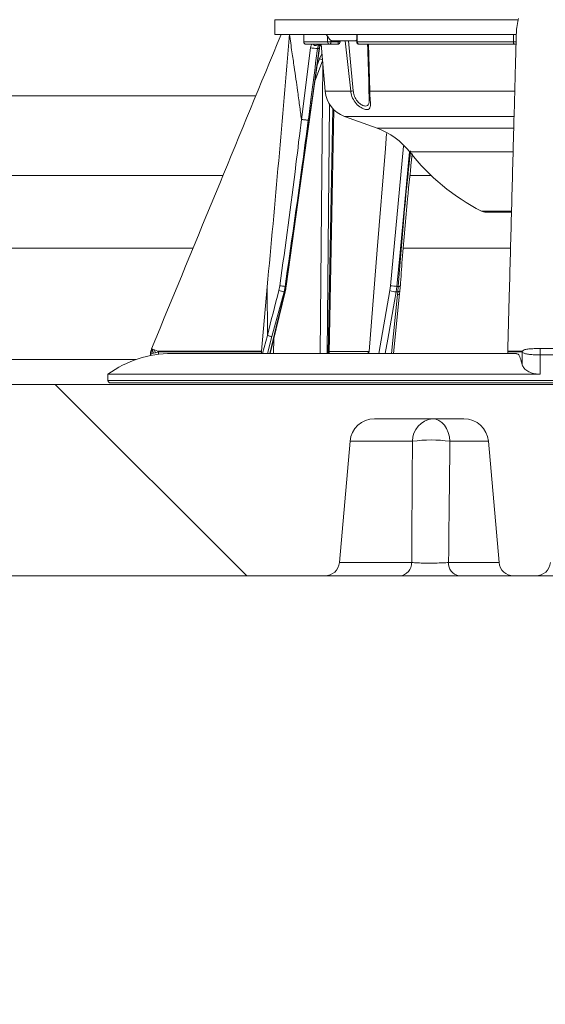
# Model space of a CAD drawing. Units: millimetres. Extents: x 2215 to 4221, y 516 to 3699.
# Drawn here: x 3022 to 3129, y 2355 to 2556 of the extents above; entities that cross this region are included whole.
import ezdxf

# ---------------------------------------------------------------- set-up
doc = ezdxf.new("R2010")
doc.units = ezdxf.units.MM
doc.header["$LTSCALE"] = 20
doc.layers.add('MAßLINIE_MAßZEICHNUNGEN', color=7, linetype='Continuous')
doc.styles.add('SLDTEXTSTYLE0', font='TXT', dxfattribs={"width": 0.7})
doc.dimstyles.new('SLDDIMSTYLE0', dxfattribs={"dimtxt": 105.833333, "dimasz": 70, "dimexe": 0, "dimexo": 0.0625, "dimgap": 26.458333, "dimtad": 0, "dimdec": 0, "dimrnd": 1e-09, "dimzin": 12, "dimdsep": 46, "dimtxsty": 'SLDTEXTSTYLE0', "dimsah": 1, "dimcen": 0.09, "dimadec": 0, "dimazin": 3, "dimtfac": 1, "dimtdec": 0, "dimtofl": 0, "dimtmove": 0, "dimatfit": 3, "dimfxl": 0, "dimfrac": 2, "dimtolj": 1, "dimtzin": 12, "dimarcsym": 0})

# ---------------------------------------------------------------- blocks, each defined once
blk = doc.blocks.new('SW_HATCH_0')
at = {"color": 0, "linetype": 'Continuous', "lineweight": 18}
blk.add_line((-459.72, -643.42), (-420.72, -682.42), dxfattribs=at)
blk = doc.blocks.new('_D_2')
at = {"layer": 'MAßLINIE_MAßZEICHNUNGEN', "color": 7}
for p, q in [((2759.16, 2658.68), (2759.16, 2222.34)), ((3565.16, 2658.68), (3565.16, 2222.34)), ((2759.16, 2242.34), (2953.84, 2242.34)), ((3565.16, 2242.34), (3354.7, 2242.34))]:
    blk.add_line(p, q, dxfattribs=at)
for points in [[(2759.16, 2242.34), (2829.16, 2212.34), (2829.16, 2272.34)], [(3565.16, 2242.34), (3495.16, 2272.34), (3495.16, 2212.34)]]:
    blk.add_solid(points, dxfattribs=at)
at = {"layer": 'MAßLINIE_MAßZEICHNUNGEN', "color": 7, "char_height": 105.833, "attachment_point": 1, "style": 'SLDTEXTSTYLE0'}
for s, insert in [('%%c', (2953.84, 2293.41)), ('806', (3105.4, 2293.41))]:
    blk.add_mtext(s, dxfattribs=dict(at, insert=insert))

msp = doc.modelspace()

# ---------------------------------------------------------------- linework, layer by layer
at = {"color": 7, "linetype": 'Continuous', "lineweight": 18}
for p, q in [((3074.24, 2555.64), (3074.24, 2552.64)), ((3123.85, 2555.64), (3074.24, 2555.64)), ((3123.9, 2555.86), (3123.85, 2555.64)), ((3074.24, 2552.64), (3123.44, 2552.64)), ((3080.14, 2552.64), (3080.14, 2551.14)), ((3084.98, 2551.14), (3084.98, 2552.24)), ((3085.67, 2551.42), (3085.67, 2551.14)), ((3090.76, 2551.34), (3085.76, 2551.34)), ((3087.15, 2551.14), (3087.16, 2551.34)), ((3087.56, 2551.11), (3087.57, 2551.34)), ((3089.7, 2541.06), (3088.55, 2551.34)), ((3089.27, 2551.34), (3090.22, 2541.15)), ((3090.76, 2551.34), (3090.94, 2551.52)), ((3090.94, 2552.64), (3090.94, 2551.14)), ((3091.03, 2552.64), (3091.03, 2551.14)), ((3079.65, 2535.33), (3081.52, 2549.92)), ((3080.14, 2551.14), (3084.98, 2551.14)), ((3085.44, 2550.64), (3080.64, 2550.64)), ((3083.25, 2549.79), (3082.94, 2549.79)), ((3083.68, 2550.64), (3084.52, 2541.06)), ((3084.98, 2551.14), (3085.67, 2551.14)), ((3087.05, 2550.64), (3085.44, 2550.64)), ((3085.67, 2551.14), (3087.15, 2551.14)), ((3087.55, 2551.11), (3087.55, 2551.11)), ((3090.94, 2551.14), (3091.03, 2551.14)), ((3091.03, 2551.14), (3122.88, 2551.14)), ((3123, 2550.64), (3091.44, 2550.64)), ((3093.31, 2550.64), (3093.58, 2541.06)), ((3083.97, 2547.29), (3082.38, 2543.11)), ((3082.81, 2546.2), (3083.36, 2547.65)), ((3083.36, 2547.65), (3083.85, 2548.69)), ((3083.5, 2487.67), (3084.02, 2546.71)), ((3093.4, 2541.58), (3093.41, 2541.13)), ((3070.33, 2540.14), (2854.16, 2540.14)), ((3084.52, 2541.06), (3089.7, 2541.06)), ((3093.58, 2541.06), (3123.09, 2541.06)), ((3085.35, 2538.5), (3084.9, 2487.67)), ((3085.08, 2487.67), (3086.04, 2537.56)), ((3085.28, 2487.67), (3086.23, 2537.36)), ((3088.44, 2535.94), (3095.09, 2533.52)), ((3122.94, 2535.94), (3088.44, 2535.94)), ((3095.09, 2533.52), (3122.87, 2533.52)), ((3097.84, 2501.45), (3100.48, 2529.88)), ((3122.74, 2528.69), (3101.76, 2528.69)), ((3063.66, 2523.91), (2860.07, 2523.91)), ((3106.11, 2523.91), (3101.78, 2523.91)), ((3116.34, 2516.64), (3122.46, 2516.64)), ((3117.25, 2516.42), (3122.37, 2516.42)), ((3057.51, 2509.08), (2859.62, 2509.08)), ((3122.26, 2509.08), (3100.39, 2509.08)), ((3071.53, 2488.09), (3072.68, 2501.21)), ((3072.72, 2491.33), (3072.68, 2501.21)), ((3075.06, 2500.45), (3075.25, 2501.45)), ((3076.34, 2501.32), (3076.12, 2500.21)), ((3076.29, 2500.21), (3076.5, 2501.32)), ((3076.34, 2501.32), (3076.5, 2501.32)), ((3097.7, 2500.45), (3097.84, 2501.45)), ((3099.13, 2501.32), (3098.98, 2500.21)), ((3099.13, 2501.32), (3099.39, 2501.32)), ((3099.29, 2500.21), (3099.39, 2501.32)), ((3073.27, 2487.67), (3076.35, 2500.23)), ((3076.12, 2500.21), (3073.66, 2491.09)), ((3076.29, 2500.21), (3076.12, 2500.21)), ((3095.43, 2487.67), (3097.7, 2500.45)), ((3097.98, 2487.67), (3099.23, 2499.67)), ((3098.42, 2487.67), (3099.67, 2499.82)), ((3099.29, 2500.21), (3098.98, 2500.21)), ((3099.23, 2499.67), (3099.29, 2500.21)), ((3099.66, 2499.82), (3099.72, 2500.36)), ((3071.72, 2487.67), (3072.72, 2491.33)), ((3073.66, 2491.09), (3072.73, 2487.67)), ((3074.02, 2490.71), (3073.95, 2487.67)), ((3048.89, 2487.43), (3048.89, 2487.23)), ((3049.12, 2488.61), (3049.2, 2488.56)), ((3049.2, 2488.56), (3049.37, 2488.51)), ((3049.53, 2487.68), (3049.2, 2487.58)), ((3049.37, 2488.51), (3049.7, 2488.39)), ((3049.92, 2487.8), (3049.53, 2487.68)), ((3049.7, 2488.39), (3050.41, 2488.14)), ((3050.51, 2487.97), (3049.92, 2487.8)), ((3050.51, 2487.5), (3050.51, 2487.97)), ((3123.46, 2487.67), (3053.24, 2487.67)), ((3069.65, 2488.09), (3071.53, 2488.09)), ((3071.52, 2487.98), (3069.65, 2487.98)), ((3071.52, 2487.98), (3071.51, 2487.67)), ((3071.53, 2488.09), (3071.52, 2487.98)), ((3085.28, 2488.05), (3093.28, 2488.05)), ((3093.28, 2488.03), (3085.28, 2488.03)), ((3093.28, 2487.67), (3093.28, 2488.03)), ((3121.7, 2488.09), (3121.97, 2488.09)), ((3121.7, 2487.98), (3121.7, 2488.09)), ((3121.7, 2487.67), (3121.7, 2487.98)), ((3121.96, 2487.98), (3121.7, 2487.98)), ((3124.66, 2485.32), (3124.66, 2487.97)), ((3128.28, 2483.42), (3128.28, 2487.35)), ((3045.96, 2486.43), (2878.63, 2486.43)), ((3040.24, 2483.42), (3040.24, 2482.14)), ((3040.24, 2483.42), (3128.28, 2483.42)), ((2907.49, 2481.34), (3416.84, 2481.34)), ((3040.24, 2482.14), (3226.54, 2482.14)), ((3226.08, 2481.64), (3040.74, 2481.64)), ((3125.27, 2481.64), (3125.27, 2481.64)), ((3112.78, 2474.34), (3094.54, 2474.34)), ((3089.56, 2469.78), (3087.4, 2445.08)), ((3102.29, 2469.78), (3089.56, 2469.78)), ((3117.76, 2469.78), (3109.92, 2469.78)), ((3119.92, 2445.08), (3117.76, 2469.78)), ((3087.4, 2445.08), (3102.13, 2445.08)), ((3109.65, 2445.08), (3119.92, 2445.08)), ((3084.41, 2442.34), (2906.62, 2442.34)), ((3099.73, 2442.34), (3084.41, 2442.34)), ((3122.91, 2442.34), (3111.76, 2442.34)), ((3127.41, 2442.34), (3122.91, 2442.34)), ((3196.91, 2442.34), (3127.41, 2442.34))]:
    msp.add_line(p, q, dxfattribs=at)
at = {"color": 7, "linetype": 'Continuous', "lineweight": 18, "flags": 128}
for points in [[(3076.5, 2501.32), (3076.78, 2503.3), (3077.88, 2511.21), (3082.29, 2542.86), (3083.25, 2549.79)], [(3076.56, 2501.33), (3080.16, 2527.16), (3083.31, 2549.8)], [(3082.63, 2550.4), (3082.64, 2550.45), (3082.65, 2550.5), (3082.66, 2550.54), (3082.68, 2550.58), (3082.69, 2550.6), (3082.71, 2550.62), (3082.73, 2550.64), (3082.75, 2550.64)], [(3083.31, 2549.8), (3083.3, 2549.79), (3083.25, 2549.79)], [(3085.44, 2550.64), (3085.49, 2550.65), (3085.53, 2550.68), (3085.57, 2550.72), (3085.61, 2550.79), (3085.63, 2550.86), (3085.66, 2550.95), (3085.67, 2551.04), (3085.67, 2551.14)], [(3093.41, 2541.15), (3093.4, 2541.13), (3093.4, 2541.12), (3093.41, 2541.11), (3093.43, 2541.1), (3093.45, 2541.09), (3093.49, 2541.08), (3093.53, 2541.07), (3093.58, 2541.06)], [(3093.42, 2487.8), (3093.44, 2488.04), (3095.11, 2508.73), (3096.77, 2529.42), (3097.02, 2532.48)], [(3101.67, 2528.74), (3099.77, 2508.25), (3099.13, 2501.32)], [(3076.56, 2501.33), (3076.54, 2501.32), (3076.5, 2501.32)], [(3073.21, 2487.67), (3074.54, 2493.07), (3076.29, 2500.21)], [(3076.35, 2500.23), (3076.33, 2500.22), (3076.29, 2500.21)], [(3098.98, 2500.21), (3098.64, 2498.28), (3097.27, 2490.55), (3096.75, 2487.67)], [(3099.71, 2500.36), (3099.7, 2500.33), (3099.66, 2500.29), (3099.6, 2500.26), (3099.52, 2500.24), (3099.41, 2500.22), (3099.29, 2500.21)], [(3109.92, 2469.78), (3109.81, 2470.69), (3109.57, 2471.55), (3109.23, 2472.34), (3108.79, 2473.03), (3108.27, 2473.59), (3107.68, 2474), (3107.05, 2474.25), (3106.4, 2474.34)]]:
    msp.add_lwpolyline(points, dxfattribs=at)
at = {"color": 7, "linetype": 'Continuous', "lineweight": 18}
for centre, radius, start, end in [((3089.9, 2555.68), 6, 210.4492, 226.3393), ((3080.64, 2551.14), 0.5, 180, 270), ((3082.87, 2556.77), 6.98, 258.8949, 270.5578), ((3085.46, 2551.12), 0.48, 177.5606, 267.3225), ((3086.46, 2551.02), 0.709, 327.5774, 9.7443), ((3087.05, 2551.14), 0.5, 270, 356.9905), ((3087.03, 2546.12), 5.02, 83.9748, 88.5353), ((3091.44, 2551.14), 0.5, 180, 270), ((3091.49, 2551.1), 0.46, 174.5778, 263.2712), ((3123.48, 2551.02), 0.613, 168.9601, 218.5766), ((3083.26, 2546.19), 1.46, 61.6491, 86.1309), ((3091.19, 2533.81), 7.4, 97.491, 101.5656), ((3090.49, 2541.58), 6, 185, 250), ((3089.96, 2519.43), 15, 38.1424, 70), ((3136.75, 2556.18), 44.5, 218.1424, 242.6888), ((3117.25, 2518.42), 2, 242.6888, 270), ((3077.32, 2514.14), 12.86, 260.7517, 265.6443), ((3099.22, 2508.7), 7.38, 259.1887, 269.2645), ((3099.49, 2501.93), 0.619, 260.7179, 300.9507), ((3077.64, 2509.35), 9.27, 253.8152, 260.5268), ((3099.15, 2504.62), 4.42, 250.8343, 267.7424), ((3053.24, 2465.67), 22, 90, 126.2215), ((3051.6, 2488.08), 2.45, 168.6093, 191.7234), ((3051.88, 2488.55), 2.51, 181.0231, 200.2623), ((3052.71, 2489.22), 3.13, 195.4223, 207.008), ((3054.82, 2490.52), 5.01, 208.3317, 210.5577), ((3074.64, 2487.99), 4.99, 178.7512, 180.0063), ((3092.46, 2488.03), 0.821, 359.9761, 1.2449), ((3125, 2487.98), 3.03, 177.9304, 179.995), ((3126.65, 2487.81), 2, 170.3452, 175.2412), ((3159.48, 2487.39), 31.2, 177.6678, 180.0661), ((3040.74, 2482.14), 0.5, 180, 270), ((3094.54, 2469.34), 5, 90, 175), ((3106.83, 2469.82), 4.54, 95.4231, 180.6075), ((3112.78, 2469.34), 5, 5, 90), ((3106.11, 2441.04), 28.99, 82.4389, 97.5611), ((3084.41, 2445.34), 3, 270, 355), ((3099.43, 2445.02), 2.69, 276.2458, 1.2931), ((3112.23, 2444.89), 2.59, 175.7413, 259.5714), ((3122.91, 2445.34), 3, 185, 270), ((3127.41, 2445.34), 3, 270, 355)]:
    msp.add_arc(centre, radius, start, end, dxfattribs=at)
msp.add_ellipse((3136.75, 1849.23), major_axis=(-56.58, 3300.63), ratio=0.00057, start_param=1.356027, end_param=1.356492, dxfattribs=at)
for points, knots in [([(3123.85, 2555.64), (3123.73, 2555.11), (3123.51, 2554.12), (3123.46, 2553.1), (3123.44, 2552.64)], [0, 0, 0, 0, 0.540671, 1, 1, 1, 1]), ([(3075.51, 2552.64), (3071.34, 2542.52), (3062.55, 2521.17), (3053.75, 2499.84), (3049.12, 2488.62)], [0, 0, 0, 0, 0.473973, 1, 1, 1, 1]), ([(3072.68, 2501.21), (3073.48, 2509.78), (3075.07, 2526.91), (3076.49, 2544.06), (3077.2, 2552.64)], [0, 0, 0, 0, 0.499999, 1, 1, 1, 1]), ([(3077.2, 2552.64), (3077.38, 2551.45), (3077.71, 2549.24), (3078.15, 2546.2), (3078.53, 2543.59), (3078.9, 2540.98), (3079.28, 2538.26), (3079.53, 2536.28), (3079.65, 2535.33)], [0, 0, 0, 0, 0.2066, 0.382776, 0.528525, 0.65912, 0.834507, 1, 1, 1, 1]), ([(3123.44, 2552.64), (3123.39, 2550.95), (3123.25, 2545.64), (3123.06, 2538.52), (3122.84, 2530.36), (3122.64, 2523.11), (3122.35, 2512.23), (3122.13, 2504.04), (3121.89, 2495.09), (3121.8, 2491.57), (3121.7, 2488.09)], [0, 0, 0, 0, 0.078319, 0.246844, 0.331106, 0.457499, 0.583893, 0.83668, 0.838333, 1, 1, 1, 1]), ([(3082.94, 2549.79), (3082.85, 2549.13), (3082.43, 2545.83), (3081.8, 2540.97), (3081.26, 2536.77), (3081.06, 2535.2)], [0, 0, 0, 0, 0.135464, 0.677315, 1, 1, 1, 1]), ([(3081.52, 2549.92), (3081.56, 2550.14), (3081.61, 2550.4), (3081.74, 2550.61), (3081.76, 2550.64)], [0, 0, 0, 0, 0.862077, 1, 1, 1, 1]), ([(3082.63, 2550.4), (3082.58, 2550.39), (3082.5, 2550.36), (3082.36, 2550.38), (3082.26, 2550.42), (3082.16, 2550.51), (3082.11, 2550.59), (3082.07, 2550.64)], [0, 0, 0, 0, 0.22111, 0.379798, 0.595693, 0.716327, 1, 1, 1, 1]), ([(3083.68, 2550.63), (3083.6, 2550.63), (3083.41, 2550.62), (3083.06, 2550.54), (3082.79, 2550.45), (3082.63, 2550.4)], [0, 0, 0, 0, 0.225533, 0.505859, 1, 1, 1, 1]), ([(3083.68, 2550.63), (3083.59, 2550.61), (3083.41, 2550.57), (3083.18, 2550.38), (3083, 2550.12), (3082.96, 2549.9), (3082.94, 2549.79)], [0, 0, 0, 0, 0.249463, 0.505053, 0.754204, 1, 1, 1, 1]), ([(3083.25, 2549.79), (3083.28, 2549.9), (3083.33, 2550.11), (3083.49, 2550.37), (3083.63, 2550.46), (3083.69, 2550.51)], [0, 0, 0, 0, 0.3603416, 0.7237133, 1, 1, 1, 1]), ([(3083.31, 2549.8), (3083.31, 2549.81), (3083.32, 2549.93), (3083.4, 2550.15), (3083.54, 2550.38), (3083.65, 2550.45), (3083.69, 2550.48)], [0, 0, 0, 0, 0.037779, 0.39818, 0.77043, 1, 1, 1, 1]), ([(3093.14, 2550.64), (3093.24, 2547.94), (3093.35, 2544.91), (3093.4, 2541.9), (3093.4, 2541.58)], [0, 0, 0, 0, 0.893012, 1, 1, 1, 1]), ([(3122.88, 2551.14), (3122.9, 2551.14), (3122.98, 2551.14), (3123.15, 2551.14), (3123.32, 2551.14), (3123.39, 2551.13), (3123.4, 2551.13)], [0, 0, 0, 0, 0.078155, 0.392164, 0.932373, 1, 1, 1, 1]), ([(3123.38, 2550.64), (3123.37, 2550.64), (3123.28, 2550.64), (3123.14, 2550.64), (3123.03, 2550.64), (3123, 2550.64)], [0, 0, 0, 0, 0.11616, 0.823867, 1, 1, 1, 1]), ([(3090.22, 2541.15), (3090.24, 2541.02), (3090.3, 2540.53), (3090.58, 2539.71), (3091.18, 2538.85), (3091.7, 2538.43), (3092.21, 2538.15), (3092.71, 2538), (3093.17, 2538.11), (3093.41, 2538.5), (3093.46, 2538.95), (3093.45, 2539.31), (3093.45, 2539.38)], [0, 0, 0, 0, 0.047073, 0.17943, 0.316309, 0.439417, 0.459848, 0.600034, 0.729342, 0.849262, 0.96949, 1, 1, 1, 1]), ([(3093.45, 2539.38), (3093.45, 2539.61), (3093.44, 2540.13), (3093.42, 2540.78), (3093.41, 2541.15)], [0, 0, 0, 0, 0.422851, 1, 1, 1, 1]), ([(3093.58, 2541.06), (3093.6, 2540.62), (3093.64, 2539.75), (3093.74, 2538.66), (3093.73, 2537.88), (3093.51, 2537.42), (3092.96, 2537.29), (3092.06, 2537.54), (3091.03, 2538.25), (3090.2, 2539.32), (3089.81, 2540.32), (3089.73, 2540.91), (3089.7, 2541.06)], [0, 0, 0, 0, 0.10813, 0.213407, 0.312076, 0.409706, 0.513663, 0.626704, 0.743899, 0.855829, 0.962405, 1, 1, 1, 1]), ([(3075.25, 2501.45), (3076.4, 2509.69), (3077.98, 2520.98), (3079.27, 2532.27), (3079.65, 2535.33), (3079.65, 2535.33)], [0, 0, 0, 0, 0.729704, 0.999998, 1, 1, 1, 1]), ([(3081.06, 2535.2), (3080.65, 2532.14), (3079.15, 2520.85), (3077.52, 2509.55), (3076.34, 2501.32)], [0, 0, 0, 0, 0.270802, 1, 1, 1, 1]), ([(3081.06, 2535.2), (3081.03, 2535.2), (3080.98, 2535.19), (3080.84, 2535.19), (3080.68, 2535.2), (3080.49, 2535.22), (3080.28, 2535.24), (3080.06, 2535.27), (3079.85, 2535.3), (3079.72, 2535.32), (3079.65, 2535.33)], [0, 0, 0, 0, 0.124998, 0.25, 0.375002, 0.500003, 0.625002, 0.749999, 0.875002, 1, 1, 1, 1]), ([(3099.39, 2501.32), (3099.72, 2505.68), (3100.24, 2512.47), (3101.1, 2521.66), (3101.64, 2526.49), (3101.91, 2528.9)], [0, 0, 0, 0, 0.474854, 0.737391, 1, 1, 1, 1]), ([(3099.82, 2501.4), (3099.94, 2503.19), (3100.35, 2509.1), (3101.16, 2518.04), (3101.88, 2525.23), (3102.25, 2528.3), (3102.26, 2528.34)], [0, 0, 0, 0, 0.199907, 0.657899, 0.995223, 1, 1, 1, 1]), ([(3076.34, 2500.23), (3076.38, 2500.4), (3076.48, 2500.76), (3076.51, 2501.13), (3076.53, 2501.33)], [0, 0, 0, 0, 0.456441, 1, 1, 1, 1]), ([(3099.71, 2500.36), (3099.73, 2500.51), (3099.77, 2500.85), (3099.78, 2501.2), (3099.79, 2501.4)], [0, 0, 0, 0, 0.434424, 1, 1, 1, 1]), ([(3072.72, 2491.33), (3072.72, 2491.33), (3073.49, 2494.37), (3074.27, 2497.41), (3075.06, 2500.45)], [0, 0, 0, 0, 0.0000065, 1, 1, 1, 1]), ([(3099.66, 2499.82), (3099.64, 2499.8), (3099.62, 2499.75), (3099.47, 2499.69), (3099.31, 2499.67), (3099.23, 2499.67)], [0, 0, 0, 0, 0.323529, 0.66177, 1, 1, 1, 1]), ([(3073.66, 2491.09), (3073.62, 2491.09), (3073.54, 2491.11), (3073.31, 2491.17), (3073.03, 2491.24), (3072.83, 2491.3), (3072.72, 2491.33)], [0, 0, 0, 0, 0.250004, 0.500006, 0.749999, 1, 1, 1, 1]), ([(3049.14, 2488.61), (3049.1, 2488.52), (3048.95, 2488.19), (3048.86, 2487.78), (3048.9, 2487.47), (3048.9, 2487.43)], [0, 0, 0, 0, 0.239033, 0.899347, 1, 1, 1, 1]), ([(3049.2, 2487.58), (3049.08, 2487.54), (3048.89, 2487.48), (3048.92, 2487.44), (3048.93, 2487.43)], [0, 0, 0, 0, 0.639189, 1, 1, 1, 1]), ([(3050.41, 2488.14), (3050.43, 2488.14), (3050.47, 2488.12), (3050.51, 2488.09), (3050.53, 2488.09), (3050.53, 2488.09)], [0, 0, 0, 0, 0.56641, 0.999634, 1, 1, 1, 1]), ([(3069.65, 2487.98), (3068.04, 2487.98), (3063.77, 2487.98), (3058.77, 2487.98), (3054.35, 2487.99), (3052.33, 2487.98), (3050.97, 2487.99), (3050.63, 2487.98), (3050.54, 2487.99), (3050.52, 2487.98), (3050.51, 2487.98), (3050.51, 2487.97)], [0, 0, 0, 0, 0.25189, 0.670207, 0.782666, 0.945232, 0.985874, 0.996034, 0.998574, 0.999294, 1, 1, 1, 1]), ([(3050.53, 2488.09), (3050.53, 2488.09), (3052.19, 2488.09), (3058.43, 2488.09), (3064.85, 2488.09), (3069.65, 2488.09)], [0, 0, 0, 0, 0.0000023, 0.2521987, 1, 1, 1, 1]), ([(3093.28, 2488.05), (3093.29, 2488.05), (3093.3, 2488.05), (3093.32, 2488.03), (3093.37, 2487.96), (3093.4, 2487.87), (3093.42, 2487.8), (3093.42, 2487.8)], [0, 0, 0, 0, 0.068432, 0.156209, 0.321534, 0.919678, 1, 1, 1, 1]), ([(3093.39, 2487.67), (3093.38, 2487.71), (3093.37, 2487.82), (3093.34, 2487.93), (3093.31, 2488.01), (3093.29, 2488.02), (3093.29, 2488.03), (3093.28, 2488.03), (3093.28, 2488.03)], [0, 0, 0, 0, 0.341542, 0.79422, 0.908772, 0.962517, 0.98653, 1, 1, 1, 1]), ([(3124.66, 2487.97), (3124.66, 2487.98), (3124.66, 2487.98), (3124.63, 2488), (3124.5, 2487.96), (3123.96, 2488.03), (3123.21, 2487.98), (3122.44, 2487.99), (3122.08, 2487.98), (3121.96, 2487.98)], [0, 0, 0, 0, 0.000706, 0.001426, 0.030075, 0.144672, 0.603058, 0.8676, 1, 1, 1, 1]), ([(3121.97, 2488.09), (3122.19, 2488.09), (3123.1, 2488.09), (3123.92, 2488.09), (3124.66, 2488.09), (3124.66, 2488.09)], [0, 0, 0, 0, 0.252196, 0.999997, 1, 1, 1, 1]), ([(3124.66, 2485.32), (3124.53, 2485.83), (3124.26, 2486.85), (3123.86, 2487.59), (3123.59, 2487.6), (3123.48, 2487.61)], [0, 0, 0, 0, 0.358122, 0.72665, 1, 1, 1, 1]), ([(3124.66, 2488.09), (3124.66, 2488.09), (3124.66, 2488.09), (3124.67, 2488.12), (3124.68, 2488.14), (3124.68, 2488.14)], [0, 0, 0, 0, 0.0002848, 0.4335427, 1, 1, 1, 1]), ([(3128.28, 2487.35), (3127.89, 2487.36), (3127.13, 2487.38), (3126.11, 2487.46), (3125.3, 2487.59), (3124.82, 2487.76), (3124.71, 2487.91), (3124.66, 2487.97)], [0, 0, 0, 0, 0.214083, 0.4208, 0.636341, 0.85177, 1, 1, 1, 1]), ([(3124.68, 2488.14), (3124.78, 2488.23), (3124.99, 2488.42), (3125.72, 2488.55), (3126.58, 2488.62), (3127.44, 2488.65), (3128, 2488.66), (3128.27, 2488.66), (3128.27, 2488.66)], [0, 0, 0, 0, 0.222899, 0.462871, 0.664622, 0.844528, 0.999988, 1, 1, 1, 1]), ([(3128.27, 2488.66), (3128.27, 2488.66), (3128.28, 2488.66), (3128.3, 2488.66), (3128.31, 2488.66)], [0, 0, 0, 0, 0.001526, 1, 1, 1, 1]), ([(3166.64, 2487.35), (3164.07, 2487.35), (3158.95, 2487.35), (3150.97, 2487.36), (3142.84, 2487.36), (3135.22, 2487.35), (3130.38, 2487.35), (3128.28, 2487.35)], [0, 0, 0, 0, 0.206459, 0.412919, 0.625376, 0.837833, 1, 1, 1, 1]), ([(3128.31, 2488.66), (3130.4, 2488.66), (3135.15, 2488.66), (3142.58, 2488.66), (3150.62, 2488.66), (3158.65, 2488.66), (3163.91, 2488.66), (3166.54, 2488.66)], [0, 0, 0, 0, 0.162164, 0.368616, 0.575069, 0.787534, 1, 1, 1, 1]), ([(3128.28, 2483.42), (3127.91, 2483.44), (3127.16, 2483.48), (3126.15, 2483.82), (3125.31, 2484.33), (3124.82, 2484.87), (3124.7, 2485.2), (3124.66, 2485.32)], [0, 0, 0, 0, 0.190967, 0.391592, 0.607834, 0.861192, 1, 1, 1, 1]), ([(3102.13, 2445.08), (3102.15, 2449.32), (3102.2, 2457.55), (3102.26, 2465.79), (3102.29, 2469.78)], [0, 0, 0, 0, 0.51525, 1, 1, 1, 1]), ([(3109.92, 2469.78), (3109.88, 2465.79), (3109.77, 2457.55), (3109.69, 2449.32), (3109.65, 2445.08)], [0, 0, 0, 0, 0.48474, 1, 1, 1, 1]), ([(3102.13, 2445.08), (3102.5, 2445.05), (3103.26, 2444.99), (3104.84, 2444.94), (3106.53, 2444.94), (3108.11, 2444.98), (3109.11, 2445.03), (3109.56, 2445.07), (3109.65, 2445.08)], [0, 0, 0, 0, 0.197444, 0.394165, 0.589505, 0.784477, 0.955118, 1, 1, 1, 1]), ([(3111.76, 2442.34), (3110.99, 2442.34), (3109.53, 2442.34), (3106.77, 2442.34), (3104.08, 2442.34), (3101.54, 2442.34), (3100.33, 2442.34), (3099.73, 2442.34)], [0, 0, 0, 0, 0.214514, 0.409887, 0.605898, 0.802972, 1, 1, 1, 1])]:
    msp.add_open_spline(points, degree=3, knots=knots, dxfattribs=at)

# ---------------------------------------------------------------- block references
msp.add_blockref('SW_HATCH_0', (3489.23, 3124.76), dxfattribs=at)

# ---------------------------------------------------------------- dimensions: what is measured, and where the dimension line sits
at = {"layer": 'MAßLINIE_MAßZEICHNUNGEN', "color": 7}
dim = msp.add_linear_dim(base=(2759.16, 2242.34), p1=(3565.16, 2678.68), p2=(2759.16, 2678.68), text='%%c<>', dimstyle='SLDDIMSTYLE0', dxfattribs=at)
dim.commit()
dim.dimension.update_dxf_attribs({"geometry": '_D_2', "text_midpoint": (3154.27, 2242.34), "dimtype": 160})

doc.saveas('drawing.dxf')
